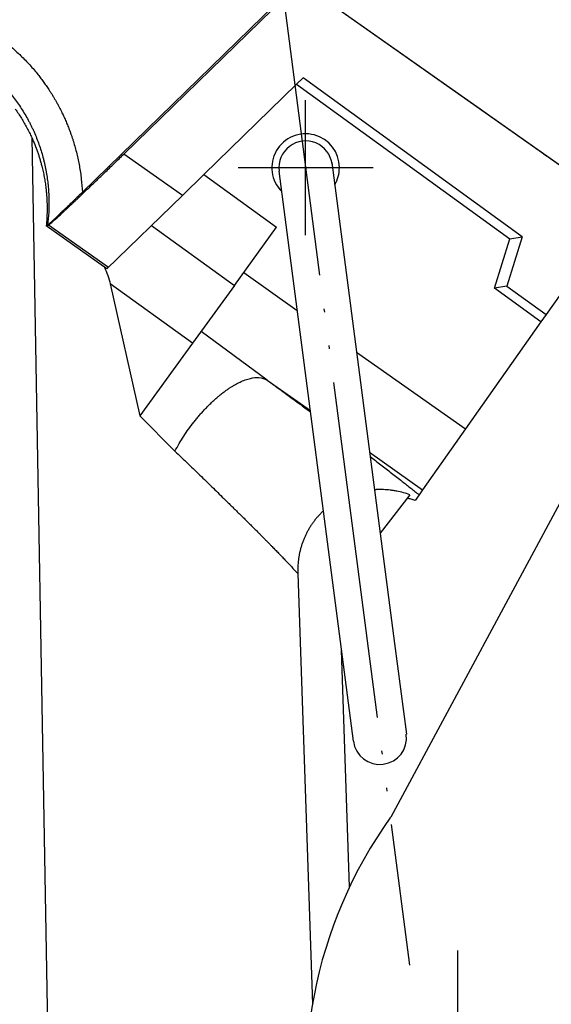
# Model space of a CAD drawing. Units: inches. Extents: x -10 to 430, y -10 to 604.
# Drawn here: x 226 to 241, y 344 to 373 of the extents above; entities that cross this region are included whole.
import ezdxf

# ---------------------------------------------------------------- set-up
doc = ezdxf.new("R2010")
doc.units = ezdxf.units.IN
doc.linetypes.add('DASH_CENTER', pattern=[14, 11, -1, 1, -1])
doc.linetypes.add('PHANTOM', pattern=[13, 10, -1, 0, -1, 0, -1])
doc.layers.add('1', color=7, linetype='Continuous')
doc.styles.add('CONVERTER_11', font='txt.shx', dxfattribs={"width": 0.9})
doc.dimstyles.new('ME10_DIM_11', dxfattribs={"dimtxt": 7, "dimasz": 7, "dimexe": 2, "dimexo": 0, "dimgap": 2, "dimtad": 1, "dimzin": 12, "dimdsep": 46, "dimtxsty": 'CONVERTER_11', "dimsah": 1, "dimcen": 0.09, "dimclrd": 2, "dimclre": 2, "dimclrt": 7, "dimadec": 0, "dimazin": 0, "dimtfac": 1, "dimtdec": 4, "dimtix": 1, "dimtmove": 0, "dimatfit": 3, "dimfxl": 1, "dimtolj": 1, "dimtzin": 0, "dimarcsym": 0})
doc.dimstyles.get("Standard").update_dxf_attribs({"dimtxt": 0.18, "dimasz": 0.18, "dimexe": 0.18, "dimexo": 0.0625, "dimgap": 0.09, "dimtad": 0, "dimtih": 1, "dimtoh": 1, "dimdec": 4, "dimzin": 0, "dimdsep": 46, "dimtxsty": 'Standard', "dimcen": 0.09, "dimadec": 0, "dimazin": 0, "dimtfac": 1, "dimtdec": 4, "dimtofl": 0, "dimtmove": 0, "dimatfit": 3, "dimfxl": 1, "dimtolj": 1, "dimtzin": 0, "dimarcsym": 0})

# ---------------------------------------------------------------- blocks, each defined once
blk = doc.blocks.new('*D4')
at = {"layer": '1', "color": 2, "linetype": 'Continuous'}
for p, q in [((201.253, 386.272), (201.253, 427.166)), ((276.106, 287.011), (276.106, 427.166)), ((201.253, 425.166), (276.106, 425.166))]:
    blk.add_line(p, q, dxfattribs=at)
at = {"layer": '1', "color": 2}
for points in [[(208.253, 426.087), (208.253, 424.244), (201.253, 425.166)], [(269.106, 424.244), (269.106, 426.087), (276.106, 425.166)]]:
    blk.add_solid(points, dxfattribs=at)
at = {"layer": '1', "color": 7, "insert": (233.514, 427.166), "char_height": 7, "attachment_point": 7, "rotation": 0.0003, "line_spacing_factor": 0.60024, "style": 'CONVERTER_11'}
blk.add_mtext('75', dxfattribs=at)

msp = doc.modelspace()

# ---------------------------------------------------------------- linework, layer by layer
at = {"layer": '1', "color": 2, "linetype": 'DASH_CENTER'}
for p, q in [((198.864, 399.061), (261.698, 354.785)), ((238.579, 345.701), (238.579, 331.701))]:
    msp.add_line(p, q, dxfattribs=at)
at = {"layer": '1', "color": 4, "linetype": 'PHANTOM'}
for p, q in [((198.864, 399.061), (261.698, 354.785)), ((201.316, 397.333), (257.344, 357.853)), ((233.198, 375.602), (237.155, 345.263)), ((234.078, 366.87), (234.078, 370.87)), ((232.078, 368.87), (236.078, 368.87))]:
    msp.add_line(p, q, dxfattribs=at)
at = {"layer": '1', "color": 7, "linetype": 'Continuous'}
for p, q in [((228.696, 369.271), (233.922, 374.356)), ((233.922, 374.356), (243.414, 367.667)), ((233.199, 373.721), (227.469, 368.143)), ((231.064, 368.664), (233.812, 371.339)), ((233.812, 371.339), (234.005, 371.526)), ((233.812, 371.339), (240.127, 366.761)), ((240.493, 366.822), (234.005, 371.526)), ((225.97, 369.76), (227.278, 296.375)), ((230.431, 368.048), (228.696, 369.271)), ((234.853, 369.023), (236.709, 354.785)), ((230.431, 368.048), (231.064, 368.664)), ((231.064, 368.664), (233.217, 367.103)), ((235.493, 351.894), (233.294, 368.767)), ((230.431, 368.048), (228.194, 365.871)), ((243.414, 367.667), (241.196, 364.521)), ((226.398, 367.147), (226.435, 367.161)), ((228.194, 365.871), (226.398, 367.147)), ((226.435, 367.161), (226.469, 367.173)), ((226.469, 367.173), (228.245, 365.921)), ((229.512, 367.155), (231.97, 365.383)), ((231.971, 365.382), (233.217, 367.103)), ((239.668, 365.303), (240.127, 366.761)), ((240.493, 366.822), (240.034, 365.364)), ((240.127, 366.761), (240.493, 366.822)), ((245.674, 366.505), (236.596, 349.642)), ((232.244, 365.761), (233.832, 364.643)), ((228.294, 365.426), (229.173, 361.525)), ((230.733, 363.677), (228.294, 365.426)), ((231.97, 365.383), (230.733, 363.677)), ((231.97, 365.383), (231.971, 365.382)), ((240.034, 365.364), (239.668, 365.303)), ((241.044, 364.305), (239.668, 365.303)), ((240.034, 365.364), (241.196, 364.521)), ((241.044, 364.305), (238.81, 361.134)), ((241.196, 364.521), (241.044, 364.305)), ((232.935, 362.584), (230.984, 364.023)), ((230.733, 363.677), (229.173, 361.525)), ((230.733, 363.677), (230.733, 363.677)), ((235.585, 363.407), (238.81, 361.134)), ((232.935, 362.584), (234.218, 361.681)), ((229.173, 361.525), (230.208, 360.48)), ((238.81, 361.134), (237.543, 359.337)), ((235.971, 360.445), (237.543, 359.337)), ((237.543, 359.337), (237.437, 359.187)), ((237.164, 359.19), (236.283, 358.051)), ((237.437, 359.187), (237.321, 359.022)), ((233.846, 356.855), (234.281, 344.114)), ((236.709, 354.785), (237.06, 352.098)), ((235.378, 347.58), (235.143, 354.584))]:
    msp.add_line(p, q, dxfattribs=at)
for centre, radius, start, end in [((234.078, 368.87), 1, 0, 225.2388), ((234.078, 368.87), 0.79, 7.4302, 187.4302), ((234.078, 368.87), 1, 329.4521, 0), ((236.276, 351.996), 0.79, 187.4302, 7.4302), ((247.417, 341.862), 13.328, 144.2867, 243.7693)]:
    msp.add_arc(centre, radius, start, end, dxfattribs=at)
for points, knots in [([(224.932, 372.776), (225.05, 372.689), (225.288, 372.515), (225.504, 372.316), (225.612, 372.216)], [0, 0, 0, 0, 0.4408143, 0.8816286, 0.8816286, 0.8816286, 0.8816286]), ([(225.612, 372.216), (225.703, 372.127), (225.884, 371.947), (226.081, 371.716), (226.22, 371.54), (226.308, 371.424), (226.392, 371.305), (226.455, 371.212), (226.498, 371.146), (226.523, 371.107), (226.548, 371.069), (226.58, 371.016), (226.621, 370.949), (226.668, 370.868), (226.715, 370.785), (226.753, 370.716), (226.782, 370.659), (226.805, 370.616), (226.827, 370.573), (226.863, 370.5), (226.911, 370.399), (226.971, 370.267), (227.027, 370.133), (227.074, 370.014), (227.112, 369.91), (227.144, 369.82), (227.174, 369.731), (227.212, 369.612), (227.256, 369.462), (227.302, 369.282), (227.344, 369.101), (227.393, 368.851), (227.441, 368.532), (227.459, 368.273), (227.469, 368.143)], [0, 0, 0, 0, 0.38223, 0.764461, 0.910139, 1.055817, 1.201484, 1.347145, 1.392875, 1.438606, 1.484335, 1.530064, 1.624492, 1.718921, 1.81335, 1.907779, 1.956459, 2.005139, 2.053821, 2.102503, 2.247281, 2.392065, 2.536856, 2.681643, 2.776136, 2.870627, 2.965121, 3.059617, 3.245739, 3.431869, 3.618007, 3.804143, 4.194242, 4.584341, 4.584341, 4.584341, 4.584341]), ([(224.932, 371.505), (225.026, 371.41), (225.213, 371.222), (225.423, 370.962), (225.578, 370.747), (225.688, 370.581), (225.791, 370.41), (225.872, 370.265), (225.932, 370.148), (225.976, 370.059), (226.018, 369.97), (226.071, 369.849), (226.133, 369.697), (226.201, 369.511), (226.261, 369.323), (226.306, 369.164), (226.338, 369.035), (226.36, 368.936), (226.381, 368.838), (226.405, 368.706), (226.431, 368.543), (226.455, 368.346), (226.471, 368.148), (226.481, 367.884), (226.478, 367.554), (226.449, 367.292), (226.435, 367.161)], [0, 0, 0, 0, 0.399015, 0.79803, 0.997248, 1.196471, 1.395687, 1.594887, 1.693643, 1.792394, 1.891144, 1.989899, 2.187299, 2.384719, 2.582146, 2.779555, 2.880549, 2.981539, 3.082526, 3.183518, 3.381784, 3.580065, 3.778356, 3.97664, 4.371998, 4.767355, 4.767355, 4.767355, 4.767355]), ([(225.48, 370.605), (225.543, 370.514), (225.667, 370.334), (225.803, 370.097), (225.902, 369.905), (225.948, 369.808), (225.97, 369.76)], [0, 0, 0, 0, 0.3288418, 0.6576836, 0.8178971, 0.9781106, 0.9781106, 0.9781106, 0.9781106]), ([(225.97, 369.76), (226, 369.691), (226.061, 369.553), (226.127, 369.377), (226.175, 369.236), (226.208, 369.13), (226.239, 369.024), (226.272, 368.899), (226.306, 368.755), (226.339, 368.591), (226.367, 368.427), (226.384, 368.298), (226.395, 368.206), (226.4, 368.15), (226.405, 368.095), (226.411, 368.02), (226.417, 367.927), (226.422, 367.814), (226.424, 367.701), (226.424, 367.552), (226.417, 367.367), (226.404, 367.221), (226.398, 367.147)], [0, 0, 0, 0, 0.225857, 0.451715, 0.562355, 0.672994, 0.78365, 0.894308, 1.061151, 1.228003, 1.39483, 1.561643, 1.617438, 1.673231, 1.729022, 1.784813, 1.89766, 2.010509, 2.123362, 2.236214, 2.457105, 2.677996, 2.677996, 2.677996, 2.677996]), ([(226.469, 367.173), (226.499, 367.196), (226.561, 367.242), (226.634, 367.31), (226.695, 367.365), (226.743, 367.409), (226.792, 367.453), (226.843, 367.5), (226.899, 367.551), (226.957, 367.606), (227.016, 367.661), (227.078, 367.719), (227.144, 367.781), (227.215, 367.848), (227.285, 367.914), (227.358, 367.983), (227.435, 368.056), (227.515, 368.132), (227.595, 368.209), (227.686, 368.296), (227.788, 368.394), (227.902, 368.502), (228.015, 368.611), (228.185, 368.775), (228.412, 368.995), (228.602, 369.179), (228.696, 369.271)], [0, 0, 0, 0, 0.115644, 0.231288, 0.296779, 0.362261, 0.427718, 0.493177, 0.57325, 0.653322, 0.733406, 0.813491, 0.909908, 1.006325, 1.102738, 1.199151, 1.309756, 1.420361, 1.530968, 1.641574, 1.798392, 1.95521, 2.112027, 2.268844, 2.664856, 3.060867, 3.060867, 3.060867, 3.060867]), ([(227.469, 368.143), (227.431, 368.107), (227.357, 368.035), (227.265, 367.945), (227.191, 367.874), (227.137, 367.822), (227.082, 367.769), (227.037, 367.725), (227.001, 367.691), (226.974, 367.665), (226.947, 367.639), (226.913, 367.607), (226.872, 367.567), (226.823, 367.521), (226.774, 367.474), (226.734, 367.436), (226.703, 367.407), (226.681, 367.386), (226.659, 367.365), (226.636, 367.343), (226.611, 367.319), (226.584, 367.294), (226.557, 367.269), (226.536, 367.25), (226.521, 367.236), (226.513, 367.228), (226.504, 367.221), (226.489, 367.206), (226.466, 367.185), (226.446, 367.169), (226.435, 367.161)], [0, 0, 0, 0, 0.155335, 0.31067, 0.386431, 0.462192, 0.537954, 0.613715, 0.65084, 0.687966, 0.725091, 0.762216, 0.82957, 0.896924, 0.964277, 1.03163, 1.061884, 1.092137, 1.122392, 1.152647, 1.189407, 1.226168, 1.262923, 1.299679, 1.311378, 1.323077, 1.334779, 1.346482, 1.386336, 1.426191, 1.426191, 1.426191, 1.426191]), ([(228.119, 365.923), (228.155, 365.843), (228.226, 365.682), (228.271, 365.511), (228.293, 365.426)], [0, 0, 0, 0, 0.263707, 0.5274138, 0.5274138, 0.5274138, 0.5274138]), ([(230.208, 360.48), (230.291, 360.628), (230.459, 360.925), (230.685, 361.235), (230.844, 361.434), (230.926, 361.532), (231.01, 361.627), (231.095, 361.719), (231.181, 361.808), (231.267, 361.893), (231.355, 361.976), (231.443, 362.054), (231.531, 362.128), (231.617, 362.197), (231.706, 362.264), (231.793, 362.325), (231.879, 362.381), (231.962, 362.431), (232.048, 362.479), (232.131, 362.52), (232.211, 362.556), (232.288, 362.586), (232.366, 362.612), (232.5, 362.647), (232.699, 362.677), (232.857, 362.615), (232.935, 362.584)], [0, 0, 0, 0, 0.510915, 1.021829, 1.149112, 1.276387, 1.403663, 1.530942, 1.652019, 1.773095, 1.894169, 2.015242, 2.126173, 2.237101, 2.348046, 2.458994, 2.556704, 2.654407, 2.752054, 2.849718, 2.932309, 3.014845, 3.097501, 3.180347, 3.430423, 3.680479, 3.680479, 3.680479, 3.680479]), ([(232.935, 362.584), (233.095, 362.468), (233.413, 362.235), (233.787, 361.961), (234.057, 361.762), (234.168, 361.68), (234.223, 361.639)], [0, 0, 0, 0, 0.591673, 1.183347, 1.390321, 1.597295, 1.597295, 1.597295, 1.597295]), ([(230.208, 360.48), (230.338, 360.354), (230.6, 360.102), (230.921, 359.793), (231.17, 359.552), (231.346, 359.379), (231.523, 359.207), (231.671, 359.063), (231.789, 358.947), (231.878, 358.86), (231.967, 358.773), (232.064, 358.677), (232.169, 358.574), (232.282, 358.462), (232.395, 358.349), (232.483, 358.261), (232.548, 358.196), (232.589, 358.156), (232.63, 358.115), (232.682, 358.063), (232.745, 357.999), (232.82, 357.924), (232.895, 357.848), (232.954, 357.788), (232.999, 357.743), (233.028, 357.714), (233.057, 357.684), (233.108, 357.632), (233.181, 357.557), (233.276, 357.46), (233.37, 357.362), (233.498, 357.229), (233.657, 357.061), (233.783, 356.923), (233.846, 356.855)], [0, 0, 0, 0, 0.544971, 1.089941, 1.336774, 1.583606, 1.830439, 2.077272, 2.201905, 2.326539, 2.451172, 2.575806, 2.734921, 2.894036, 3.053151, 3.212267, 3.269935, 3.327604, 3.385272, 3.442941, 3.549041, 3.655142, 3.761243, 3.867343, 3.908857, 3.950371, 3.991885, 4.033398, 4.169492, 4.305585, 4.441679, 4.577774, 4.857436, 5.137098, 5.137098, 5.137098, 5.137098]), ([(235.988, 360.319), (236.041, 360.278), (236.148, 360.197), (236.308, 360.074), (236.467, 359.952), (236.625, 359.83), (236.782, 359.708), (236.971, 359.56), (237.189, 359.387), (237.354, 359.253), (237.437, 359.187)], [0, 0, 0, 0, 0.201892, 0.403784, 0.603387, 0.802989, 1.002591, 1.202193, 1.520694, 1.839194, 1.839194, 1.839194, 1.839194]), ([(237.164, 359.19), (237.101, 359.211), (236.975, 359.252), (236.812, 359.288), (236.681, 359.311), (236.582, 359.324), (236.483, 359.334), (236.4, 359.338), (236.335, 359.341), (236.286, 359.341), (236.237, 359.341), (236.192, 359.34), (236.152, 359.338), (236.128, 359.337), (236.116, 359.336)], [0, 0, 0, 0, 0.199613, 0.399225, 0.498841, 0.59846, 0.698071, 0.797674, 0.846579, 0.895483, 0.944391, 0.993299, 1.029401, 1.065504, 1.065504, 1.065504, 1.065504]), ([(234.605, 358.71), (234.597, 358.703), (234.583, 358.689), (234.543, 358.652), (234.488, 358.596), (234.419, 358.52), (234.353, 358.441), (234.302, 358.373), (234.264, 358.319), (234.237, 358.279), (234.211, 358.238), (234.177, 358.182), (234.136, 358.111), (234.091, 358.024), (234.049, 357.934), (234.017, 357.857), (233.993, 357.793), (233.975, 357.743), (233.959, 357.693), (233.939, 357.628), (233.917, 357.548), (233.896, 357.452), (233.878, 357.356), (233.859, 357.225), (233.844, 357.057), (233.845, 356.922), (233.846, 356.855)], [0, 0, 0, 0, 0.030295, 0.060591, 0.163222, 0.265873, 0.368525, 0.471162, 0.519597, 0.56803, 0.61646, 0.664892, 0.763548, 0.862215, 0.960892, 1.059557, 1.112554, 1.165547, 1.218537, 1.27153, 1.369426, 1.467329, 1.565239, 1.663146, 1.865748, 2.06835, 2.06835, 2.06835, 2.06835])]:
    msp.add_open_spline(points, degree=3, knots=knots, dxfattribs=at)
msp.add_open_spline([(237.321, 359.022), (237.281, 359.034), (237.203, 359.057), (237.123, 359.076), (237.083, 359.085)], degree=3, dxfattribs=at)

# ---------------------------------------------------------------- dimensions: what is measured, and where the dimension line sits
at = {"layer": '1'}
dim = msp.add_linear_dim(base=(276.106, 425.166), p1=(201.253, 386.272), p2=(276.106, 287.011), text='75', dimstyle='ME10_DIM_11', dxfattribs=at)
dim.commit()
dim.dimension.update_dxf_attribs({"geometry": '*D4', "text_midpoint": (238.68, 430.666), "text_rotation": 0.0001})

# ---------------------------------------------------------------- leaders
at = {"layer": '1', "color": 2, "linetype": 'Continuous', "has_arrowhead": 0}
msp.add_leader([(238, 279.016), (290.812, 370.489), (353.249, 370.489)], dimstyle='Standard', dxfattribs=at)

doc.saveas('drawing.dxf')
